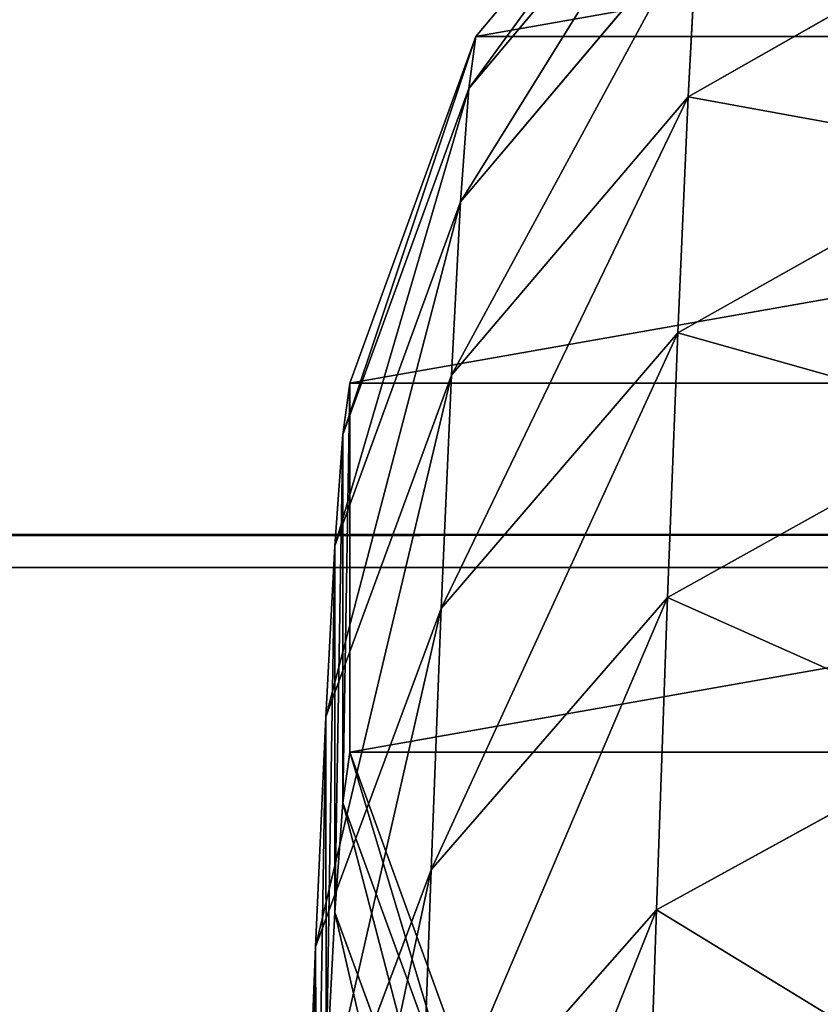
# Model space of a CAD drawing. Units: millimetres. Extents: x -129 to 3220, y -5839 to 2440.
# Drawn here: x 1348 to 1378, y -3416 to -3379 of the extents above; entities that cross this region are included whole.
import ezdxf

# ---------------------------------------------------------------- set-up
doc = ezdxf.new("R2010")
doc.units = ezdxf.units.MM
doc.layers.get('0').update_dxf_attribs({"true_color": 0xff5454})

# ---------------------------------------------------------------- blocks, each defined once
blk = doc.blocks.new('Group_24')
for p, q in [((15.434, 29.861, 1259.639), (22.275, 17.838, 1258.347)), ((24.398, 29.466, 1304.282), (31.168, 17.446, 1302.638)), ((34.437, 29.076, 1344.109), (41.124, 17.059, 1342.135)), ((46.291, 28.655, 1383.383), (52.882, 16.641, 1381.092)), ((9.358, 18.767), (20, 9.837)), ((9.358, 18.767, 1123.613), (20, 9.837, 1123.351)), ((11.348, 18.5, 1168.61), (21.966, 9.574, 1167.81)), ((15.659, 18.189, 1213.619), (26.224, 9.267, 1212.267)), ((15.659, 18.189, 1213.619), (22.275, 17.838, 1258.347)), ((22.275, 17.838, 1258.347), (32.758, 8.92, 1256.446)), ((22.275, 17.838, 1258.347), (31.168, 17.446, 1302.638)), ((31.168, 17.446, 1302.638), (41.546, 8.533, 1300.207)), ((31.168, 17.446, 1302.638), (41.124, 17.059, 1342.135)), ((41.124, 17.059, 1342.135), (51.376, 8.15, 1339.206)), ((41.124, 17.059, 1342.135), (52.882, 16.641, 1381.092)), ((52.882, 16.641, 1381.092), (62.99, 7.738, 1377.685)), ((52.882, 16.641, 1381.092), (66.426, 16.193, 1419.464)), ((20, 9.837), (20, 9.837, 1123.351)), ((20, 9.837, 1123.351), (21.966, 9.574, 1167.81)), ((20, 9.837), (33.054, 5.086)), ((20, 9.837, 1123.351), (33.054, 5.086, 1123.049)), ((46.946, 5.086), (60, 9.837)), ((46.946, 5.086, 1122.742), (60, 9.837, 1122.467)), ((21.966, 9.574, 1167.81), (34.991, 4.826, 1166.868)), ((21.966, 9.574, 1167.81), (26.224, 9.267, 1212.267)), ((48.854, 4.83, 1165.899), (61.881, 9.585, 1165.018)), ((52.98, 4.533, 1208.974), (65.944, 9.292, 1207.43)), ((26.224, 9.267, 1212.267), (39.186, 4.524, 1210.653)), ((26.224, 9.267, 1212.267), (32.758, 8.92, 1256.446)), ((32.758, 8.92, 1256.446), (45.621, 4.182, 1254.165)), ((32.758, 8.92, 1256.446), (41.546, 8.533, 1300.207)), ((41.546, 8.533, 1300.207), (54.279, 3.801, 1297.281)), ((41.546, 8.533, 1300.207), (51.376, 8.15, 1339.206)), ((51.376, 8.15, 1339.206), (63.957, 3.424, 1335.675)), ((51.376, 8.15, 1339.206), (62.99, 7.738, 1377.685)), ((33.054, 5.086), (46.946, 5.086)), ((33.054, 5.086, 1123.049), (33.054, 5.086)), ((34.991, 4.826, 1166.868), (33.054, 5.086, 1123.049)), ((33.054, 5.086, 1123.049), (46.946, 5.086, 1122.742)), ((34.991, 4.826, 1166.868), (48.854, 4.83, 1165.899)), ((39.186, 4.524, 1210.653), (34.991, 4.826, 1166.868)), ((46.946, 5.086), (46.946, 5.086, 1122.742)), ((46.946, 5.086, 1122.742), (48.854, 4.83, 1165.899)), ((48.854, 4.83, 1165.899), (52.98, 4.533, 1208.974)), ((39.186, 4.524, 1210.653), (52.98, 4.533, 1208.974)), ((45.621, 4.182, 1254.165), (39.186, 4.524, 1210.653)), ((52.98, 4.533, 1208.974), (59.311, 4.196, 1251.78)), ((45.621, 4.182, 1254.165), (59.311, 4.196, 1251.78)), ((54.279, 3.801, 1297.281), (45.621, 4.182, 1254.165)), ((54.279, 3.801, 1297.281), (67.832, 3.821, 1294.214)), ((63.957, 3.424, 1335.675), (54.279, 3.801, 1297.281))]:
    blk.add_line(p, q)
mesh = blk.add_polyface()
corners = [(2.412, 30.798), (2.412, 58.159), (0, 44.478), (9.358, 18.767), (9.358, 70.19), (20, 9.837), (20, 79.119), (33.054, 5.086), (33.054, 83.871), (46.946, 5.086), (46.946, 83.871), (60, 9.837), (60, 79.119), (70.642, 18.767), (70.642, 70.19), (77.588, 30.798), (77.588, 58.159), (80, 44.478)]
mesh.append_faces([[corners[k] for k in face] for face in [(0, 1, 2), (16, 15, 17)]], dxfattribs={"vtx0": -1})
mesh.append_faces([[corners[k] for k in face] for face in [(1, 3, 4), (4, 5, 6), (6, 7, 8), (8, 9, 10), (10, 11, 12), (12, 13, 14), (14, 15, 16)]], dxfattribs={"vtx0": -1, "vtx1": -1})
mesh.append_faces([[corners[k] for k in face] for face in [(1, 0, 3), (4, 3, 5), (6, 5, 7), (8, 7, 9), (10, 9, 11), (12, 11, 13), (14, 13, 15)]], dxfattribs={"vtx0": -1, "vtx2": -1})
mesh = blk.add_polyface()
corners = [(15.659, 18.189, 1213.619), (15.434, 29.861, 1259.639), (22.275, 17.838, 1258.347), (8.765, 30.215, 1214.547)]
mesh.append_faces([[corners[k] for k in face] for face in [(0, 1, 2), (1, 0, 3)]], dxfattribs={"vtx0": -1})
mesh = blk.add_polyface()
corners = [(22.275, 17.838, 1258.347), (24.398, 29.466, 1304.282), (31.168, 17.446, 1302.638), (15.434, 29.861, 1259.639)]
mesh.append_faces([[corners[k] for k in face] for face in [(0, 1, 2), (1, 0, 3)]], dxfattribs={"vtx0": -1})
mesh = blk.add_polyface()
corners = [(31.168, 17.446, 1302.638), (34.437, 29.076, 1344.109), (41.124, 17.059, 1342.135), (24.398, 29.466, 1304.282)]
mesh.append_faces([[corners[k] for k in face] for face in [(0, 1, 2), (1, 0, 3)]], dxfattribs={"vtx0": -1})
mesh = blk.add_polyface()
corners = [(41.124, 17.059, 1342.135), (46.291, 28.655, 1383.383), (52.882, 16.641, 1381.092), (34.437, 29.076, 1344.109)]
mesh.append_faces([[corners[k] for k in face] for face in [(0, 1, 2), (1, 0, 3)]], dxfattribs={"vtx0": -1})
mesh = blk.add_polyface()
corners = [(52.882, 16.641, 1381.092), (59.946, 28.203, 1422.068), (66.426, 16.193, 1419.464), (46.291, 28.655, 1383.383)]
mesh.append_faces([[corners[k] for k in face] for face in [(0, 1, 2), (1, 0, 3)]], dxfattribs={"vtx0": -1})
mesh = blk.add_polyface()
corners = [(9.358, 18.767, 1123.613), (20, 9.837), (9.358, 18.767), (20, 9.837, 1123.351)]
mesh.append_faces([[corners[k] for k in face] for face in [(0, 1, 2), (1, 0, 3)]], dxfattribs={"vtx0": -1})
mesh = blk.add_polyface()
corners = [(9.358, 18.767, 1123.613), (21.966, 9.574, 1167.81), (20, 9.837, 1123.351), (11.348, 18.5, 1168.61)]
mesh.append_faces([[corners[k] for k in face] for face in [(0, 1, 2), (1, 0, 3)]], dxfattribs={"vtx0": -1})
mesh = blk.add_polyface()
corners = [(11.348, 18.5, 1168.61), (26.224, 9.267, 1212.267), (21.966, 9.574, 1167.81), (15.659, 18.189, 1213.619)]
mesh.append_faces([[corners[k] for k in face] for face in [(0, 1, 2), (1, 0, 3)]], dxfattribs={"vtx0": -1})
mesh = blk.add_polyface()
corners = [(15.659, 18.189, 1213.619), (32.758, 8.92, 1256.446), (26.224, 9.267, 1212.267), (22.275, 17.838, 1258.347)]
mesh.append_faces([[corners[k] for k in face] for face in [(0, 1, 2), (1, 0, 3)]], dxfattribs={"vtx0": -1})
mesh = blk.add_polyface()
corners = [(22.275, 17.838, 1258.347), (41.546, 8.533, 1300.207), (32.758, 8.92, 1256.446), (31.168, 17.446, 1302.638)]
mesh.append_faces([[corners[k] for k in face] for face in [(0, 1, 2), (1, 0, 3)]], dxfattribs={"vtx0": -1})
mesh = blk.add_polyface()
corners = [(31.168, 17.446, 1302.638), (51.376, 8.15, 1339.206), (41.546, 8.533, 1300.207), (41.124, 17.059, 1342.135)]
mesh.append_faces([[corners[k] for k in face] for face in [(0, 1, 2), (1, 0, 3)]], dxfattribs={"vtx0": -1})
mesh = blk.add_polyface()
corners = [(41.124, 17.059, 1342.135), (62.99, 7.738, 1377.685), (51.376, 8.15, 1339.206), (52.882, 16.641, 1381.092)]
mesh.append_faces([[corners[k] for k in face] for face in [(0, 1, 2), (1, 0, 3)]], dxfattribs={"vtx0": -1})
mesh = blk.add_polyface()
corners = [(52.882, 16.641, 1381.092), (76.368, 7.295, 1415.586), (62.99, 7.738, 1377.685), (66.426, 16.193, 1419.464)]
mesh.append_faces([[corners[k] for k in face] for face in [(0, 1, 2), (1, 0, 3)]], dxfattribs={"vtx0": -1})
mesh = blk.add_polyface()
corners = [(20, 9.837, 1123.351), (33.054, 5.086), (20, 9.837), (33.054, 5.086, 1123.049)]
mesh.append_faces([[corners[k] for k in face] for face in [(0, 1, 2), (1, 0, 3)]], dxfattribs={"vtx0": -1})
mesh = blk.add_polyface()
corners = [(20, 9.837, 1123.351), (34.991, 4.826, 1166.868), (33.054, 5.086, 1123.049), (21.966, 9.574, 1167.81)]
mesh.append_faces([[corners[k] for k in face] for face in [(0, 1, 2), (1, 0, 3)]], dxfattribs={"vtx0": -1})
mesh = blk.add_polyface()
corners = [(46.946, 5.086, 1122.742), (60, 9.837), (46.946, 5.086), (60, 9.837, 1122.467)]
mesh.append_faces([[corners[k] for k in face] for face in [(0, 1, 2), (1, 0, 3)]], dxfattribs={"vtx0": -1})
mesh = blk.add_polyface()
corners = [(46.946, 5.086, 1122.742), (61.881, 9.585, 1165.018), (60, 9.837, 1122.467), (48.854, 4.83, 1165.899)]
mesh.append_faces([[corners[k] for k in face] for face in [(0, 1, 2), (1, 0, 3)]], dxfattribs={"vtx0": -1})
mesh = blk.add_polyface()
corners = [(21.966, 9.574, 1167.81), (39.186, 4.524, 1210.653), (34.991, 4.826, 1166.868), (26.224, 9.267, 1212.267)]
mesh.append_faces([[corners[k] for k in face] for face in [(0, 1, 2), (1, 0, 3)]], dxfattribs={"vtx0": -1})
mesh = blk.add_polyface()
corners = [(48.854, 4.83, 1165.899), (65.944, 9.292, 1207.43), (61.881, 9.585, 1165.018), (52.98, 4.533, 1208.974)]
mesh.append_faces([[corners[k] for k in face] for face in [(0, 1, 2), (1, 0, 3)]], dxfattribs={"vtx0": -1})
mesh = blk.add_polyface()
corners = [(52.98, 4.533, 1208.974), (72.178, 8.961, 1249.578), (65.944, 9.292, 1207.43), (59.311, 4.196, 1251.78)]
mesh.append_faces([[corners[k] for k in face] for face in [(0, 1, 2), (1, 0, 3)]], dxfattribs={"vtx0": -1})
mesh = blk.add_polyface()
corners = [(26.224, 9.267, 1212.267), (45.621, 4.182, 1254.165), (39.186, 4.524, 1210.653), (32.758, 8.92, 1256.446)]
mesh.append_faces([[corners[k] for k in face] for face in [(0, 1, 2), (1, 0, 3)]], dxfattribs={"vtx0": -1})
mesh = blk.add_polyface()
corners = [(32.758, 8.92, 1256.446), (54.279, 3.801, 1297.281), (45.621, 4.182, 1254.165), (41.546, 8.533, 1300.207)]
mesh.append_faces([[corners[k] for k in face] for face in [(0, 1, 2), (1, 0, 3)]], dxfattribs={"vtx0": -1})
mesh = blk.add_polyface()
corners = [(41.546, 8.533, 1300.207), (63.957, 3.424, 1335.675), (54.279, 3.801, 1297.281), (51.376, 8.15, 1339.206)]
mesh.append_faces([[corners[k] for k in face] for face in [(0, 1, 2), (1, 0, 3)]], dxfattribs={"vtx0": -1})
mesh = blk.add_polyface()
corners = [(51.376, 8.15, 1339.206), (75.395, 3.018, 1373.573), (63.957, 3.424, 1335.675), (62.99, 7.738, 1377.685)]
mesh.append_faces([[corners[k] for k in face] for face in [(0, 1, 2), (1, 0, 3)]], dxfattribs={"vtx0": -1})
mesh = blk.add_polyface()
corners = [(33.054, 5.086, 1123.049), (46.946, 5.086), (33.054, 5.086), (46.946, 5.086, 1122.742)]
mesh.append_faces([[corners[k] for k in face] for face in [(0, 1, 2), (1, 0, 3)]], dxfattribs={"vtx0": -1})
mesh = blk.add_polyface()
corners = [(33.054, 5.086, 1123.049), (48.854, 4.83, 1165.899), (46.946, 5.086, 1122.742), (34.991, 4.826, 1166.868)]
mesh.append_faces([[corners[k] for k in face] for face in [(0, 1, 2), (1, 0, 3)]], dxfattribs={"vtx0": -1})
mesh = blk.add_polyface()
corners = [(34.991, 4.826, 1166.868), (52.98, 4.533, 1208.974), (48.854, 4.83, 1165.899), (39.186, 4.524, 1210.653)]
mesh.append_faces([[corners[k] for k in face] for face in [(0, 1, 2), (1, 0, 3)]], dxfattribs={"vtx0": -1})
mesh = blk.add_polyface()
corners = [(39.186, 4.524, 1210.653), (59.311, 4.196, 1251.78), (52.98, 4.533, 1208.974), (45.621, 4.182, 1254.165)]
mesh.append_faces([[corners[k] for k in face] for face in [(0, 1, 2), (1, 0, 3)]], dxfattribs={"vtx0": -1})
mesh = blk.add_polyface()
corners = [(45.621, 4.182, 1254.165), (67.832, 3.821, 1294.214), (59.311, 4.196, 1251.78), (54.279, 3.801, 1297.281)]
mesh.append_faces([[corners[k] for k in face] for face in [(0, 1, 2), (1, 0, 3)]], dxfattribs={"vtx0": -1})
mesh = blk.add_polyface()
corners = [(54.279, 3.801, 1297.281), (77.349, 3.451, 1331.969), (67.832, 3.821, 1294.214), (63.957, 3.424, 1335.675)]
mesh.append_faces([[corners[k] for k in face] for face in [(0, 1, 2), (1, 0, 3)]], dxfattribs={"vtx0": -1})
blk = doc.blocks.new('Component_5')
blk.add_blockref('Group_24', (0, 20.574))
blk = doc.blocks.new('Group_28')
at = {"rotation": 270}
blk.add_blockref('Component_5', (0, 239.166), dxfattribs=at)
blk = doc.blocks.new('Group_30')
at = {"color": 250, "true_color": 0x2e2e2e}
for p, q in [((1400, 0), (0, 0)), ((1400, 0, 10), (0, 0, 10))]:
    blk.add_line(p, q, dxfattribs=at)
mesh = blk.add_polyface(dxfattribs=at)
corners = [(1400, 3399.13), (0, 0), (0, 3399.13), (1400, 0)]
mesh.append_faces([[corners[k] for k in face] for face in [(0, 1, 2), (1, 0, 3)]], dxfattribs={"vtx0": -1, "color": 250})
mesh = blk.add_polyface(dxfattribs=at)
corners = [(1400, 0, 10), (0, 3399.13, 10), (0, 0, 10)]
mesh.append_faces([[corners[k] for k in face] for face in [(0, 1, 2)]], dxfattribs={"color": 250})
mesh = blk.add_polyface(dxfattribs=at)
corners = [(1400, 0, 10), (1400, 3399.13, 10), (0, 3399.13, 10)]
mesh.append_faces([[corners[k] for k in face] for face in [(0, 1, 2)]], dxfattribs={"color": 250})
mesh = blk.add_polyface(dxfattribs=at)
corners = [(1400, 0, 10), (0, 0), (1400, 0), (0, 0, 10)]
mesh.append_faces([[corners[k] for k in face] for face in [(0, 1, 2), (1, 0, 3)]], dxfattribs={"vtx0": -1, "color": 250})
blk = doc.blocks.new('Group_31')
at = {"color": 250, "true_color": 0x2e2e2e}
for p, q in [((1400, 2400, 10), (0, 2400, 10)), ((1400, 2400), (0, 2400))]:
    blk.add_line(p, q, dxfattribs=at)
mesh = blk.add_polyface(dxfattribs=at)
corners = [(0, 2400, 10), (1400, 2400), (0, 2400), (1400, 2400, 10)]
mesh.append_faces([[corners[k] for k in face] for face in [(0, 1, 2), (1, 0, 3)]], dxfattribs={"vtx0": -1, "color": 250})
mesh = blk.add_polyface(dxfattribs=at)
corners = [(1400, 2400), (0, 0), (0, 2400), (1400, 0)]
mesh.append_faces([[corners[k] for k in face] for face in [(0, 1, 2), (1, 0, 3)]], dxfattribs={"vtx0": -1, "color": 250})
mesh = blk.add_polyface(dxfattribs=at)
corners = [(1400, 0, 10), (0, 2400, 10), (0, 0, 10), (1400, 2400, 10)]
mesh.append_faces([[corners[k] for k in face] for face in [(0, 1, 2), (1, 0, 3)]], dxfattribs={"vtx0": -1, "color": 250})

msp = doc.modelspace()

# ---------------------------------------------------------------- block references
for name, p in [('Group_28', (1334.948, -3598.296)), ('Group_30', (0, -3399.13, 300))]:
    msp.add_blockref(name, p)
at = {"extrusion": (0, -0.124035, 0.992278)}
msp.add_blockref('Group_31', (0, -5734.43, 719.216), dxfattribs=at)

doc.saveas('drawing.dxf')
